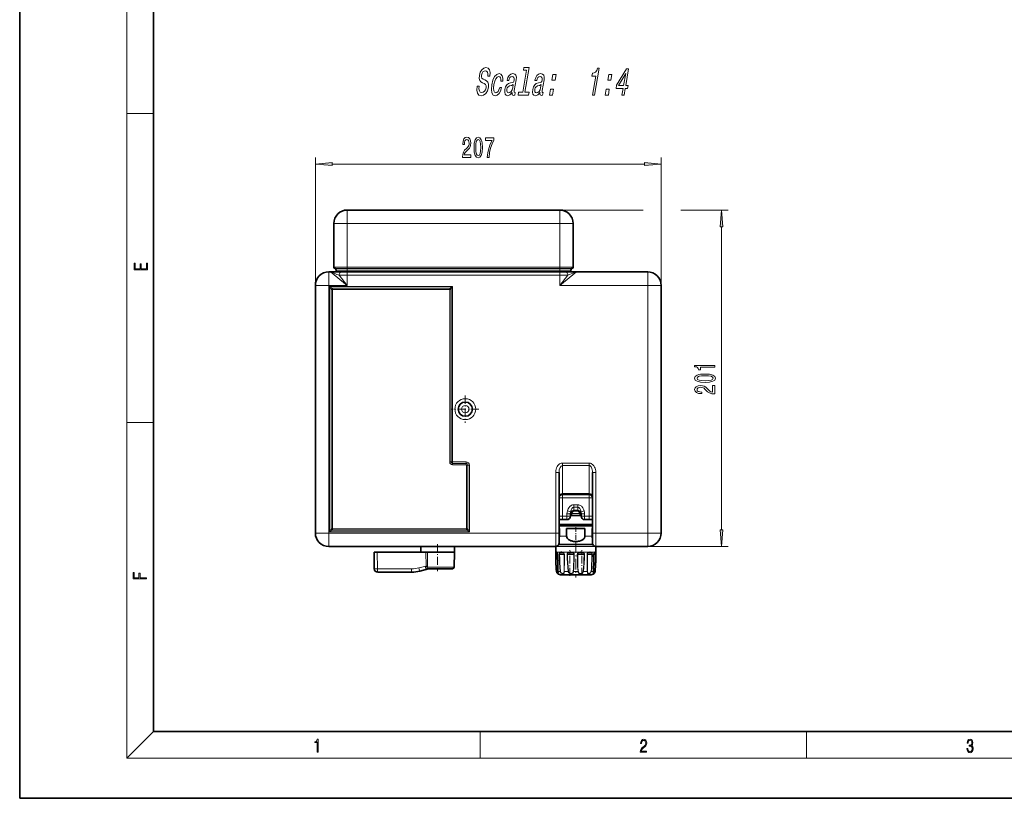
# Model space of a CAD drawing. Extents: x 0 to 420, y 0 to 297.
# Drawn here: x 0 to 147, y 0 to 116 of the extents above; entities that cross this region are included whole.
import ezdxf

# ---------------------------------------------------------------- set-up
doc = ezdxf.new("R2010")
doc.units = 0
doc.linetypes.add('DASHDOT', pattern=[18.5, 12, -3, 0.5, -3])

msp = doc.modelspace()

# ---------------------------------------------------------------- linework, layer by layer
at = {"color": 7, "lineweight": 35}
for p, q in [((0, 297), (0, 0)), ((20, 287), (20, 10)), ((80.647171, 87.886726), (48.897167, 87.886726)), ((46.897167, 79.37085), (46.897167, 85.886726)), ((82.647171, 79.37085), (82.647171, 85.886726)), ((46.397163, 78.636726), (46.147167, 78.636726)), ((46.397163, 78.636726), (47.997166, 78.636726)), ((47.272167, 78.636726), (47.272167, 78.886726)), ((48.897167, 78.636726), (47.272167, 78.636726)), ((47.997166, 78.636726), (48.897167, 78.636726)), ((48.897167, 78.636726), (80.647171, 78.636726)), ((80.647171, 78.636726), (48.897167, 78.636726)), ((80.647171, 78.636726), (81.547165, 78.636726)), ((81.547165, 78.636726), (83.147171, 78.636726)), ((82.272171, 78.636726), (82.272171, 78.886726)), ((93.772171, 78.636726), (83.147171, 78.636726)), ((44.147167, 76.636726), (44.147167, 39.636726)), ((95.772171, 39.636726), (95.772171, 76.636726)), ((80.534668, 48.661854), (80.534668, 39.636726)), ((85.534668, 48.661854), (85.534668, 39.636726)), ((81.034668, 45.386726), (85.034668, 45.386726)), ((80.534668, 41.636726), (81.034668, 41.636726)), ((81.722168, 41.636726), (81.034668, 41.636726)), ((82.222168, 42.136726), (82.222168, 42.497314)), ((83.847168, 42.261726), (82.222168, 42.261726)), ((83.847168, 42.136726), (83.847168, 42.497314)), ((85.034668, 41.636726), (84.347168, 41.636726)), ((85.034668, 41.636726), (85.534668, 41.636726)), ((80.534668, 40.299225), (80.579979, 40.299225)), ((80.579979, 40.299225), (80.579979, 39.175491)), ((81.665359, 40.299225), (81.665359, 39.175491)), ((81.665359, 40.299225), (84.403976, 40.299225)), ((84.403976, 40.299225), (84.403976, 39.175491)), ((85.489357, 40.299225), (85.489357, 39.175491)), ((85.489357, 40.299225), (85.534668, 40.299225)), ((80.534668, 38.136726), (80.534668, 39.636726)), ((85.534668, 38.136726), (85.534668, 39.636726)), ((80.034668, 37.636726), (46.147167, 37.636726)), ((52.909668, 36.799225), (52.953457, 34.290501)), ((52.909668, 36.799225), (53.392143, 36.799225)), ((60.658974, 36.799225), (53.392143, 36.799225)), ((59.916977, 37.636734), (59.909668, 36.799225)), ((60.658974, 36.799225), (60.875916, 36.799225)), ((63.608231, 36.799225), (60.875916, 36.799225)), ((64.909668, 36.799225), (63.608231, 36.799225)), ((64.870316, 34.544861), (64.909668, 36.799225)), ((64.902359, 37.636734), (64.909668, 36.799225)), ((80.034668, 37.636734), (80.034668, 36.799225)), ((85.582062, 37.924225), (80.487267, 37.924225)), ((86.034668, 37.636734), (86.034668, 36.799225)), ((93.772171, 37.636726), (86.034668, 37.636726)), ((80.200447, 36.752705), (80.204353, 36.748608)), ((85.864975, 36.748604), (85.868896, 36.752716)), ((61.02087, 34.265629), (59.745922, 33.947746)), ((63.469528, 34.299225), (60.965584, 34.299225)), ((64.620354, 34.299225), (63.469528, 34.299225)), ((58.536312, 33.799225), (53.453381, 33.799225)), ((80.883377, 33.39196), (84.9226, 33.39196)), ((81.146736, 33.39196), (85.185959, 33.39196)), ((20, 10), (410, 10)), ((0, 0), (420, 0))]:
    msp.add_line(p, q, dxfattribs=at)
at = {"color": 7, "lineweight": 13}
for p, q in [((16, 291), (16, 6)), ((16, 102.333336), (20, 102.333336)), ((48.897167, 87.886726), (48.897167, 85.886726)), ((80.647171, 87.886726), (80.647171, 85.886726)), ((48.897167, 85.886726), (46.897167, 85.886726)), ((80.647171, 85.886726), (48.897167, 85.886726)), ((48.897167, 79.37085), (48.897167, 85.886726)), ((82.647171, 85.886726), (80.647171, 85.886726)), ((80.647171, 79.37085), (80.647171, 85.886726)), ((46.147167, 78.636726), (46.147167, 76.636726)), ((48.897167, 76.636726), (46.397163, 78.636726)), ((48.897167, 79.37085), (46.897167, 79.37085)), ((48.897167, 79.128784), (47.084667, 79.128784)), ((48.897167, 78.886726), (47.272167, 78.886726)), ((47.697166, 78.136726), (48.897167, 78.136726)), ((48.897167, 76.636726), (47.697166, 78.136726)), ((80.647171, 79.37085), (48.897167, 79.37085)), ((48.897167, 79.37085), (48.897167, 79.128784)), ((80.647171, 79.128784), (48.897167, 79.128784)), ((48.897167, 78.886726), (48.897167, 79.128784)), ((48.897167, 78.636726), (48.897167, 78.886726)), ((80.647171, 78.886726), (48.897167, 78.886726)), ((48.897167, 78.636726), (48.897167, 78.136726)), ((48.897167, 76.636726), (48.897167, 78.136726)), ((48.897167, 78.136726), (80.647171, 78.136726)), ((82.647171, 79.37085), (80.647171, 79.37085)), ((80.647171, 79.37085), (80.647171, 79.128784)), ((82.459671, 79.128784), (80.647171, 79.128784)), ((80.647171, 78.886726), (80.647171, 79.128784)), ((80.647171, 78.636726), (80.647171, 78.886726)), ((82.272171, 78.886726), (80.647171, 78.886726)), ((80.647171, 76.636726), (83.147171, 78.636726)), ((80.647171, 78.636726), (80.647171, 78.136726)), ((80.647171, 76.636726), (81.847168, 78.136726)), ((80.647171, 78.136726), (81.847168, 78.136726)), ((80.647171, 76.636726), (80.647171, 78.136726)), ((93.772171, 78.636726), (93.772171, 76.636726)), ((44.147167, 76.636726), (46.147167, 76.636726)), ((48.897167, 76.636726), (46.147167, 76.636726)), ((46.147167, 76.636726), (46.147167, 39.636726)), ((93.772171, 76.636726), (80.647171, 76.636726)), ((93.772171, 39.636726), (93.772171, 76.636726)), ((95.772171, 76.636726), (93.772171, 76.636726)), ((44.147167, 75.347832), (44.147179, 75.344826)), ((46.272167, 39.828712), (46.272167, 76.44474)), ((46.272167, 76.44474), (64.647171, 76.44474)), ((46.272167, 76.44474), (46.705177, 76.228233)), ((46.272167, 76.44474), (46.488674, 76.011726)), ((46.488674, 76.011726), (46.705177, 76.011726)), ((46.488674, 76.011726), (46.488674, 40.261726)), ((46.705177, 76.228233), (64.214157, 76.228233)), ((46.705177, 76.011726), (46.705177, 76.228233)), ((46.705177, 76.011726), (46.705177, 40.261726)), ((46.705177, 76.011726), (64.214157, 76.011726)), ((64.214157, 76.228233), (64.647171, 76.44474)), ((64.214157, 76.011726), (64.214157, 76.228233)), ((64.430664, 76.011726), (64.214157, 76.011726)), ((64.214157, 50.261726), (64.214157, 76.011726)), ((64.430664, 76.011726), (64.647171, 76.44474)), ((64.430664, 50.261726), (64.430664, 76.011726)), ((64.647171, 76.44474), (64.647171, 50.261726)), ((16, 56.166668), (20, 56.166668)), ((64.430664, 50.261726), (64.214157, 50.261726)), ((64.430664, 50.261726), (64.647171, 50.261726)), ((64.647171, 50.261726), (66.647171, 50.261726)), ((64.647171, 50.045219), (64.647171, 50.261726)), ((64.647171, 50.045219), (64.647171, 49.828712)), ((66.647171, 50.045219), (64.647171, 50.045219)), ((66.647171, 50.045219), (66.647171, 50.261726)), ((66.647171, 50.045219), (66.647171, 49.828712)), ((81.034668, 50.076065), (85.034668, 50.076065)), ((81.034668, 50.076065), (81.034668, 49.722511)), ((85.034668, 50.076065), (85.034668, 49.722511)), ((66.647171, 49.828712), (64.647171, 49.828712)), ((66.930664, 49.761726), (66.714157, 49.761726)), ((66.714157, 40.261726), (66.714157, 49.761726)), ((66.930664, 40.261726), (66.930664, 49.761726)), ((66.930664, 49.761726), (67.147171, 49.761726)), ((67.147171, 49.761726), (67.147171, 39.828712)), ((80.034668, 48.661854), (80.034668, 39.636726)), ((80.034668, 48.661854), (80.534668, 48.661854)), ((81.034668, 49.722511), (85.034668, 49.722511)), ((81.034668, 45.533173), (81.034668, 49.722511)), ((85.034668, 45.533173), (85.034668, 49.722511)), ((86.034668, 48.661854), (85.534668, 48.661854)), ((86.034668, 48.661854), (86.034668, 39.636726)), ((81.034668, 44.886726), (80.534668, 44.886726)), ((81.034668, 45.533173), (85.034668, 45.533173)), ((81.034668, 45.386726), (81.034668, 45.533173)), ((81.034668, 45.386726), (81.034668, 44.886726)), ((81.034668, 44.886726), (85.034668, 44.886726)), ((81.034668, 42.136726), (81.034668, 44.886726)), ((85.034668, 45.386726), (85.034668, 45.533173)), ((85.034668, 45.386726), (85.034668, 44.886726)), ((85.534668, 44.886726), (85.034668, 44.886726)), ((85.034668, 42.136726), (85.034668, 44.886726)), ((81.786751, 42.929619), (82.254456, 42.804619)), ((82.722168, 43.49028), (82.722168, 43.843834)), ((82.722168, 43.843834), (83.347168, 43.843834)), ((82.722168, 43.49028), (82.722168, 43.033173)), ((82.722168, 43.49028), (83.347168, 43.49028)), ((82.722168, 43.033173), (82.722168, 42.888412)), ((82.722168, 43.033173), (83.347168, 43.033173)), ((83.347168, 42.888412), (82.722168, 42.888412)), ((83.347168, 43.49028), (83.347168, 43.843834)), ((83.347168, 43.49028), (83.347168, 43.033173)), ((83.347168, 43.033173), (83.347168, 42.888412)), ((84.282585, 42.929619), (83.814873, 42.804619)), ((80.534668, 42.136726), (81.034668, 42.136726)), ((81.034668, 41.636726), (81.034668, 42.136726)), ((81.722168, 42.136726), (81.034668, 42.136726)), ((82.222168, 42.497314), (81.722168, 42.497314)), ((81.722168, 42.136726), (81.722168, 42.497314)), ((82.222168, 42.136726), (81.722168, 42.136726)), ((81.722168, 41.636726), (81.722168, 42.136726)), ((83.577881, 42.575912), (82.491455, 42.575912)), ((83.847168, 42.497314), (84.347168, 42.497314)), ((83.847168, 42.136726), (84.347168, 42.136726)), ((84.347168, 42.136726), (84.347168, 42.497314)), ((84.347168, 41.636726), (84.347168, 42.136726)), ((85.034668, 42.136726), (84.347168, 42.136726)), ((85.034668, 42.136726), (85.534668, 42.136726)), ((85.034668, 41.636726), (85.034668, 42.136726)), ((44.147167, 40.923988), (44.147179, 40.926991)), ((46.488674, 40.261726), (46.272167, 39.828712)), ((46.705177, 40.045219), (46.272167, 39.828712)), ((67.147171, 39.828712), (46.272167, 39.828712)), ((46.488674, 40.261726), (46.705177, 40.261726)), ((46.705177, 40.261726), (46.705177, 40.045219)), ((66.714157, 40.261726), (46.705177, 40.261726)), ((66.714157, 40.045219), (46.705177, 40.045219)), ((66.930664, 40.261726), (66.714157, 40.261726)), ((66.714157, 40.261726), (66.714157, 40.045219)), ((67.147171, 39.828712), (66.714157, 40.045219)), ((67.147171, 39.828712), (66.930664, 40.261726)), ((80.534668, 40.976006), (85.534668, 40.976006)), ((80.534668, 40.887615), (85.534668, 40.887615)), ((80.534668, 40.760838), (85.534668, 40.760838)), ((80.534668, 40.672447), (85.534668, 40.672447)), ((44.147167, 39.636726), (46.147167, 39.636726)), ((80.034668, 39.636726), (46.147167, 39.636726)), ((46.147167, 37.636726), (46.147167, 39.636726)), ((80.034668, 39.636726), (80.534668, 39.636726)), ((80.034668, 37.636726), (80.034668, 39.636726)), ((80.579979, 39.175491), (81.665359, 39.175491)), ((84.403976, 39.175491), (85.489357, 39.175491)), ((86.034668, 39.636726), (85.534668, 39.636726)), ((93.772171, 39.636726), (86.034668, 39.636726)), ((86.034668, 37.636726), (86.034668, 39.636726)), ((95.772171, 39.636726), (93.772171, 39.636726)), ((93.772171, 37.636726), (93.772171, 39.636726)), ((53.392143, 36.799225), (53.435936, 34.290501)), ((60.672203, 34.689629), (60.658974, 36.799225)), ((60.890381, 34.689629), (60.875916, 36.799225)), ((75.950569, 37.636734), (75.947586, 37.636726)), ((80.034668, 36.799225), (80.095627, 36.799225)), ((80.188545, 36.799225), (80.274368, 36.67524)), ((80.188545, 36.799225), (80.79023, 36.799225)), ((80.491684, 37.933876), (85.577644, 37.933876)), ((81.044083, 36.799225), (82.086227, 36.799225)), ((82.432999, 36.799225), (83.636345, 36.799225)), ((83.983109, 36.799225), (85.025269, 36.799225)), ((85.279121, 36.799225), (85.667419, 36.799225)), ((85.667419, 36.799225), (85.880798, 36.799225)), ((85.973717, 36.799225), (86.034668, 36.799225)), ((90.12175, 37.636726), (90.118767, 37.636734)), ((80.045212, 36.444977), (80.077614, 36.445671)), ((80.196625, 36.445671), (80.077614, 36.445671)), ((80.143639, 36.622452), (80.096664, 36.622452)), ((80.143639, 36.622452), (80.286674, 36.622452)), ((80.196625, 36.445671), (80.322914, 36.445671)), ((80.330276, 36.444977), (80.322922, 36.44529)), ((80.561172, 36.444977), (80.617294, 36.445671)), ((80.77095, 36.445671), (80.617294, 36.445671)), ((80.750336, 36.622452), (80.687279, 36.622452)), ((80.750336, 36.622452), (81.224457, 36.622452)), ((80.77095, 36.445671), (81.307587, 36.445671)), ((81.339973, 36.444977), (81.307587, 36.445671)), ((81.739899, 36.444977), (81.804695, 36.445671)), ((81.951836, 36.445671), (81.804695, 36.445671)), ((81.969116, 36.622452), (81.906876, 36.622452)), ((81.951836, 36.445671), (82.747658, 36.445671)), ((81.969116, 36.622452), (82.640671, 36.622452)), ((82.803772, 36.444977), (82.747658, 36.445671)), ((83.321678, 36.445671), (83.265564, 36.444977)), ((83.422867, 36.445671), (83.321678, 36.445671)), ((83.422867, 36.445671), (84.264633, 36.445671)), ((83.473404, 36.622452), (83.428665, 36.622452)), ((83.473404, 36.622452), (84.16246, 36.622452)), ((84.264633, 36.445671), (84.329437, 36.444977)), ((84.729355, 36.444977), (84.761749, 36.445671)), ((84.789879, 36.445671), (84.761749, 36.445671)), ((84.789879, 36.445671), (85.452042, 36.445671)), ((84.860138, 36.622452), (84.844879, 36.622452)), ((84.860138, 36.622452), (85.382057, 36.622452)), ((85.508163, 36.444977), (85.452042, 36.445671)), ((85.739059, 36.444977), (85.746414, 36.44529)), ((85.746445, 36.445671), (85.991714, 36.445671)), ((85.782623, 36.622452), (85.972672, 36.622452)), ((86.024124, 36.444977), (85.991714, 36.445671)), ((58.518864, 34.290501), (53.435936, 34.290501)), ((60.672203, 34.689629), (59.607513, 34.424171)), ((63.589367, 34.544861), (60.878902, 34.544861)), ((61.06218, 34.283398), (60.885708, 34.265564)), ((64.870316, 34.544861), (63.589367, 34.544861)), ((80.165756, 33.877865), (80.146393, 33.877865)), ((80.717072, 33.877865), (80.383163, 33.877865)), ((80.717072, 33.877865), (80.757324, 33.883591)), ((81.889389, 33.877865), (81.311035, 33.877865)), ((81.889389, 33.877865), (81.93811, 33.883591)), ((83.368576, 33.877865), (82.70076, 33.877865)), ((84.131226, 33.883591), (84.179947, 33.877865)), ((84.758293, 33.877865), (84.179947, 33.877865)), ((85.352264, 33.877865), (85.312012, 33.883591)), ((85.352264, 33.877865), (85.569366, 33.877865)), ((85.686172, 33.877865), (85.569366, 33.877865)), ((85.922943, 33.877865), (85.90358, 33.877865)), ((80.596161, 33.418434), (85.17466, 33.418434)), ((85.17466, 33.418434), (85.473175, 33.418434)), ((20, 10), (16, 6)), ((68.75, 6), (68.75, 10)), ((117.5, 6), (117.5, 10)), ((414, 6), (16, 6))]:
    msp.add_line(p, q, dxfattribs=at)
at = {"color": 150, "lineweight": 13}
for p, q in [((44.147167, 76.636726), (44.147167, 95.756828)), ((95.772171, 76.636726), (95.772171, 95.756828)), ((46.637653, 94.756828), (93.281677, 94.756828)), ((80.647171, 87.886726), (93.110054, 87.886726)), ((98.719971, 87.886726), (105.797379, 87.886726)), ((104.797379, 40.127213), (104.797379, 85.39624)), ((80.034668, 37.636726), (105.797379, 37.636726))]:
    msp.add_line(p, q, dxfattribs=at)
at = {"color": 7, "linetype": 'DASHDOT', "lineweight": 13, "ltscale": 0.195476}
for p, q in [((48.897167, 78.719261), (48.897167, 86.538315)), ((80.647171, 78.719261), (80.647171, 86.538315))]:
    msp.add_line(p, q, dxfattribs=at)
at = {"color": 7, "linetype": 'DASHDOT', "lineweight": 13, "ltscale": 0.0075}
for p, q in [((48.897167, 78.611725), (48.897167, 78.911728)), ((80.647171, 78.611725), (80.647171, 78.911728))]:
    msp.add_line(p, q, dxfattribs=at)
at = {"color": 7, "linetype": 'DASHDOT', "lineweight": 13, "ltscale": 0.045004}
for p, q in [((48.897167, 78.286743), (48.897167, 76.486588)), ((80.647171, 78.286743), (80.647171, 76.486588))]:
    msp.add_line(p, q, dxfattribs=at)
at = {"color": 7, "linetype": 'DASHDOT', "lineweight": 13, "ltscale": 0.101562}
for p, q in [((66.534668, 60.167976), (66.534668, 56.105476)), ((68.565918, 58.136726), (64.503418, 58.136726))]:
    msp.add_line(p, q, dxfattribs=at)
at = {"color": 7, "linetype": 'DASHDOT', "lineweight": 13, "ltscale": 0.058501}
msp.add_line((83.034668, 40.494228), (83.034668, 38.154194), dxfattribs=at)
at = {"color": 7, "linetype": 'DASHDOT', "lineweight": 13, "ltscale": 0.13137}
msp.add_line((83.034668, 38.23534), (83.034668, 32.980537), dxfattribs=at)
at = {"color": 7, "linetype": 'DASHDOT', "lineweight": 13, "ltscale": 0.10031}
msp.add_line((62.409668, 37.9711), (62.409668, 33.958702), dxfattribs=at)
at = {"color": 7, "linetype": 'DASHDOT', "lineweight": 13, "ltscale": 0.095895}
msp.add_line((82.128799, 33.261551), (82.128799, 37.097343), dxfattribs=at)
at = {"color": 7, "linetype": 'DASHDOT', "lineweight": 13, "ltscale": 0.095482}
msp.add_line((83.940536, 33.276695), (83.940536, 37.095966), dxfattribs=at)
at = {"color": 7, "lineweight": 13}
for points in [[(68.602188, 106.384293), (68.287491, 106.384293), (68.250565, 105.773338), (68.345413, 105.323776), (68.564651, 105.052879), (68.907295, 104.954895), (69.279503, 105.047119), (69.589821, 105.30072), (69.828339, 105.69841), (69.981659, 106.222908), (70.011856, 106.695534), (69.919655, 107.001007), (69.719528, 107.202736), (69.430855, 107.352592), (69.18013, 107.462105), (69.02578, 107.588905), (68.95752, 107.773338), (68.97644, 108.061523), (69.052597, 108.320892), (69.176544, 108.516853), (69.337891, 108.649422), (69.536102, 108.695534), (69.719749, 108.637894), (69.844887, 108.482277), (69.900139, 108.222908), (69.887505, 107.871323), (70.202202, 107.871323), (70.204201, 107.882851), (70.24295, 108.424637), (70.150475, 108.828094), (69.938606, 109.081696), (69.607796, 109.168152), (69.28154, 109.081696), (68.997429, 108.839622), (68.776756, 108.464981), (68.637352, 107.980835), (68.607246, 107.548553), (68.687614, 107.254608), (68.861076, 107.058647), (69.118629, 106.908791), (69.375725, 106.776222), (69.564659, 106.649422), (69.660583, 106.464981), (69.653496, 106.165276), (69.558952, 105.859795), (69.411713, 105.62925), (69.224159, 105.485153), (69.005196, 105.439049), (68.781052, 105.502449), (68.633247, 105.686882), (68.571175, 105.986595)], [(75.698814, 108.776222), (75.128326, 105.490921), (74.502388, 105.490921), (74.428329, 105.064407), (75.981064, 105.064407), (76.05513, 105.490921), (75.432648, 105.490921), (76.077202, 109.202736), (75.295647, 109.202736), (75.221581, 108.776222)], [(85.511902, 105.064407), (85.826599, 105.064407), (86.526192, 109.093224), (86.291031, 109.093224), (86.16774, 108.741638), (86.002205, 108.505333), (85.787987, 108.367004), (85.517151, 108.320892), (85.446091, 107.911667), (86.006317, 107.911667)], [(89.92804, 105.064407), (90.239273, 105.064407), (90.411423, 106.055763), (90.753784, 106.055763), (90.833855, 106.516853), (90.491493, 106.516853), (90.918854, 108.977951), (90.604156, 108.977951), (89.133507, 106.562965), (89.045433, 106.055763), (90.100189, 106.055763)], [(71.8274, 107.133575), (72.128265, 107.133575), (72.146088, 107.594666), (72.06044, 107.957779), (71.867775, 108.182564), (71.581917, 108.26902), (71.229912, 108.153748), (70.921417, 107.830978), (70.671265, 107.30648), (70.493828, 106.60331), (70.424599, 105.905907), (70.490135, 105.387177), (70.679626, 105.064407), (70.996056, 104.954895), (71.308472, 105.041351), (71.582207, 105.283424), (71.807343, 105.663834), (71.964584, 106.171036), (71.674095, 106.171036), (71.56617, 105.848267), (71.427307, 105.606194), (71.262955, 105.456337), (71.085495, 105.410225), (70.887558, 105.485153), (70.775429, 105.715706), (70.747116, 106.090347), (70.808067, 106.620605), (70.929268, 107.139336), (71.091156, 107.513977), (71.286804, 107.744522), (71.504852, 107.825211), (71.675674, 107.773338), (71.787521, 107.640778), (71.839409, 107.421753)], [(73.540459, 105.467865), (73.53746, 105.450577), (73.520721, 105.254608), (73.548576, 105.11628), (73.747429, 105.006767), (73.924881, 105.052879), (73.992943, 105.444809), (73.91732, 105.427521), (73.833496, 105.502449), (73.856239, 105.732994), (74.134476, 107.335304), (74.16404, 107.744522), (74.093048, 108.032707), (73.912125, 108.20562), (73.625725, 108.26902), (73.323227, 108.199852), (73.074783, 108.003891), (72.886871, 107.69841), (72.771851, 107.294952), (72.765846, 107.260376), (73.039047, 107.260376), (73.105293, 107.502449), (73.211395, 107.675362), (73.353905, 107.779106), (73.537285, 107.81945), (73.701729, 107.790634), (73.807755, 107.704178), (73.854355, 107.554321), (73.842529, 107.346825), (73.786667, 107.104752), (73.710312, 106.983719), (73.561981, 106.926079), (73.294601, 106.879967), (72.979187, 106.776222), (72.736206, 106.591782), (72.561668, 106.303604), (72.449562, 105.87709), (72.418091, 105.496681), (72.47625, 105.214264), (72.618134, 105.035591), (72.845741, 104.972191), (73.188377, 105.093224)], [(77.704147, 105.467865), (77.701149, 105.450577), (77.68441, 105.254608), (77.712265, 105.11628), (77.911118, 105.006767), (78.088577, 105.052879), (78.156631, 105.444809), (78.081009, 105.427521), (77.997185, 105.502449), (78.019928, 105.732994), (78.298172, 107.335304), (78.327728, 107.744522), (78.256737, 108.032707), (78.075806, 108.20562), (77.789413, 108.26902), (77.486908, 108.199852), (77.238472, 108.003891), (77.05056, 107.69841), (76.935547, 107.294952), (76.929535, 107.260376), (77.202736, 107.260376), (77.268982, 107.502449), (77.375084, 107.675362), (77.517593, 107.779106), (77.700974, 107.81945), (77.865417, 107.790634), (77.971443, 107.704178), (78.018044, 107.554321), (78.006226, 107.346825), (77.950356, 107.104752), (77.874001, 106.983719), (77.725662, 106.926079), (77.458298, 106.879967), (77.142868, 106.776222), (76.899895, 106.591782), (76.725357, 106.303604), (76.613251, 105.87709), (76.581779, 105.496681), (76.639938, 105.214264), (76.781822, 105.035591), (77.00943, 104.972191), (77.352066, 105.093224)], [(79.478333, 107.30072), (79.955566, 107.30072), (80.104691, 108.159508), (79.627457, 108.159508)], [(87.80571, 107.30072), (88.282944, 107.30072), (88.432068, 108.159508), (87.954834, 108.159508)], [(89.415985, 106.516853), (90.491516, 108.309364), (90.180252, 106.516853)], [(73.623978, 106.14798), (73.530441, 105.848267), (73.379738, 105.617722), (73.187721, 105.467865), (72.974686, 105.415993), (72.848274, 105.444809), (72.77092, 105.537033), (72.74015, 105.69841), (72.761894, 105.923195), (72.810753, 106.124924), (72.891106, 106.26902), (73.140457, 106.430405), (73.432587, 106.499565), (73.709053, 106.637894)], [(77.787666, 106.14798), (77.694122, 105.848267), (77.543427, 105.617722), (77.35141, 105.467865), (77.138367, 105.415993), (77.011963, 105.444809), (76.934601, 105.537033), (76.903839, 105.69841), (76.925583, 105.923195), (76.974442, 106.124924), (77.054794, 106.26902), (77.304146, 106.430405), (77.596268, 106.499565), (77.872742, 106.637894)], [(79.089996, 105.064407), (79.56723, 105.064407), (79.716362, 105.923195), (79.239128, 105.923195)], [(87.417374, 105.064407), (87.894608, 105.064407), (88.043739, 105.923195), (87.566505, 105.923195)], [(19.092787, 78.944901), (19.092787, 79.952545), (18.928669, 79.952545), (18.928671, 79.082588), (18.147028, 79.082588), (18.147028, 79.854492), (17.982912, 79.854492), (17.982912, 79.082588), (17.256905, 79.082588), (17.256905, 79.927513), (17.092787, 79.927513), (17.092787, 78.944901)], [(18.923407, 32.784916), (18.923407, 32.922607), (17.974867, 32.922607), (17.974867, 33.65905), (17.810751, 33.65905), (17.810751, 32.922607), (17.087524, 32.922607), (17.087524, 33.734154), (16.923407, 33.734154), (16.923407, 32.784916)], [(44.407661, 6.874945), (44.545349, 6.874945), (44.545349, 8.819312), (44.424351, 8.819312), (44.393055, 8.644069), (44.324211, 8.524458), (44.209469, 8.454917), (44.055088, 8.435446), (44.046741, 8.435446), (44.046741, 8.315835), (44.067604, 8.315835), (44.272053, 8.34087), (44.407661, 8.424318)], [(92.673645, 6.874945), (93.61454, 6.874945), (93.61454, 7.030716), (92.80925, 7.030716), (92.83429, 7.167017), (92.896873, 7.292191), (92.990753, 7.406238), (93.122185, 7.520286), (93.339157, 7.684402), (93.50605, 7.856864), (93.593674, 8.040452), (93.622879, 8.257421), (93.591591, 8.488297), (93.501877, 8.666322), (93.362106, 8.777587), (93.180603, 8.819312), (92.982407, 8.774806), (92.836372, 8.649632), (92.742493, 8.449353), (92.707024, 8.173971), (92.844719, 8.173971), (92.865578, 8.382594), (92.930252, 8.532803), (93.034561, 8.621816), (93.17643, 8.655195), (93.303688, 8.627378), (93.401741, 8.549493), (93.462242, 8.421537), (93.485191, 8.251857), (93.462242, 8.08774), (93.395485, 7.948658), (93.243187, 7.79845), (93.030396, 7.628769), (92.871841, 7.475779), (92.759178, 7.314444), (92.692421, 7.136419), (92.671562, 6.933359)], [(141.425735, 7.431273), (141.425735, 7.42571), (141.457031, 7.169799), (141.550919, 6.980647), (141.699036, 6.861036), (141.899307, 6.819312), (142.093338, 6.861036), (142.241455, 6.975084), (142.335342, 7.158672), (142.368713, 7.400675), (142.35202, 7.573137), (142.304047, 7.715), (142.226852, 7.820703), (142.120453, 7.890244), (142.27066, 8.059924), (142.322815, 8.315835), (142.29361, 8.521676), (142.21225, 8.68023), (142.080811, 8.783151), (141.909744, 8.819312), (141.730331, 8.777587), (141.594727, 8.666322), (141.507111, 8.482733), (141.471634, 8.24073), (141.600983, 8.24073), (141.623932, 8.421537), (141.684433, 8.557837), (141.77832, 8.641287), (141.907654, 8.671885), (142.0224, 8.644069), (142.112106, 8.571746), (142.170532, 8.457699), (142.191391, 8.315835), (142.168442, 8.151718), (142.10376, 8.037671), (141.995285, 7.965348), (141.849243, 7.943095), (141.797089, 7.945877), (141.797089, 7.804013), (141.85968, 7.806795), (142.020309, 7.78176), (142.135056, 7.706656), (142.203903, 7.581481), (142.226852, 7.406238), (142.203903, 7.219868), (142.139236, 7.080786), (142.032837, 6.994555), (141.890976, 6.966739), (141.755371, 6.997337), (141.653137, 7.089131), (141.58847, 7.233777), (141.567596, 7.431273)]]:
    msp.add_lwpolyline(points, close=True, dxfattribs=at)
at = {"color": 150, "lineweight": 13}
for points in [[(66.120491, 95.756828), (67.357666, 95.756828), (67.357666, 96.128586), (66.37986, 96.128586), (66.434326, 96.331757), (66.527695, 96.500343), (66.815598, 96.807266), (66.96862, 96.936943), (67.139801, 97.122818), (67.261703, 97.338959), (67.331734, 97.594009), (67.357666, 97.883629), (67.313576, 98.246742), (67.191673, 98.532043), (67.004929, 98.7136), (66.763718, 98.778442), (66.514732, 98.704956), (66.325394, 98.501785), (66.203491, 98.177582), (66.161995, 97.749619), (66.161995, 97.689102), (66.398018, 97.689102), (66.398018, 97.723686), (66.421356, 98.017639), (66.491386, 98.233772), (66.602913, 98.372101), (66.750755, 98.419647), (66.901184, 98.376427), (67.012711, 98.268356), (67.085335, 98.09977), (67.111267, 97.887955), (67.093117, 97.689102), (67.043839, 97.520515), (66.960838, 97.373543), (66.846718, 97.243858), (66.693695, 97.10553), (66.439514, 96.837524), (66.260551, 96.552216), (66.154213, 96.20639), (66.120491, 95.769798)], [(67.839661, 97.222244), (67.878563, 96.543571), (68.000465, 96.059418), (68.194992, 95.765472), (68.464729, 95.670372), (68.731873, 95.765472), (68.926399, 96.059418), (69.045708, 96.543571), (69.087204, 97.222244), (69.045708, 97.896599), (68.996429, 98.164612), (68.926399, 98.385071), (68.731873, 98.679016), (68.464729, 98.778442), (68.194992, 98.679016), (68.000465, 98.380753), (67.878563, 97.896599)], [(69.815598, 95.756828), (70.077553, 95.756828), (70.163147, 96.470085), (70.313576, 97.135788), (70.52626, 97.753952), (70.80378, 98.333199), (70.80378, 98.691986), (69.569199, 98.691986), (69.569199, 98.298615), (70.554787, 98.298615), (70.269485, 97.715042), (70.054214, 97.10553), (69.903778, 96.457115)], [(68.088646, 97.222244), (68.109398, 97.7453), (68.17424, 98.121384), (68.290955, 98.341843), (68.464729, 98.419647), (68.63591, 98.341843), (68.752625, 98.121384), (68.817467, 97.7453), (68.838219, 97.222244), (68.817467, 96.69487), (68.752625, 96.318787), (68.63591, 96.098328), (68.464729, 96.024841), (68.290955, 96.098328), (68.17424, 96.318787), (68.109398, 96.69487)], [(46.637653, 94.974716), (44.147167, 94.756828), (46.637653, 94.53894)], [(93.281677, 94.53894), (95.772171, 94.756828), (93.281677, 94.974716)], [(105.015266, 85.39624), (104.797379, 87.886726), (104.579491, 85.39624)], [(103.797379, 64.426422), (103.797379, 64.662445), (100.775764, 64.662445), (100.775764, 64.486076), (101.039452, 64.439392), (101.21669, 64.346024), (101.320435, 64.203369), (101.355011, 64.006248), (101.661926, 64.006248), (101.661926, 64.426422)], [(102.331955, 62.136654), (103.010635, 62.17556), (103.494781, 62.297462), (103.788734, 62.491985), (103.883835, 62.761726), (103.788734, 63.028873), (103.494781, 63.223396), (103.010635, 63.342705), (102.331955, 63.384205), (101.657608, 63.342705), (101.389603, 63.293427), (101.169136, 63.223396), (100.875183, 63.028873), (100.775764, 62.761726), (100.875183, 62.491985), (101.173462, 62.297462), (101.657608, 62.17556)], [(102.331955, 62.385647), (101.808907, 62.406395), (101.432831, 62.471237), (101.212364, 62.587952), (101.134552, 62.761726), (101.212364, 62.932907), (101.432831, 63.049622), (101.808907, 63.114464), (102.331955, 63.135216), (102.859337, 63.114464), (103.23542, 63.049622), (103.455879, 62.932907), (103.529366, 62.761726), (103.455879, 62.587952), (103.23542, 62.471237), (102.859337, 62.406395)], [(103.797379, 60.417488), (103.797379, 61.654667), (103.425621, 61.654667), (103.425621, 60.676857), (103.22245, 60.731323), (103.053864, 60.824696), (102.746948, 61.112591), (102.617264, 61.265617), (102.431381, 61.436798), (102.21524, 61.558701), (101.960205, 61.628731), (101.670578, 61.654667), (101.307465, 61.610573), (101.022163, 61.48867), (100.840607, 61.301929), (100.775764, 61.060719), (100.849251, 60.811726), (101.052422, 60.622391), (101.376633, 60.500488), (101.804581, 60.458988), (101.865097, 60.458988), (101.865097, 60.695011), (101.830521, 60.695011), (101.536575, 60.718353), (101.320435, 60.788383), (101.182106, 60.89991), (101.134552, 61.047749), (101.17778, 61.198181), (101.285851, 61.309708), (101.454437, 61.382332), (101.66626, 61.408268), (101.865097, 61.390114), (102.033691, 61.340832), (102.180664, 61.257835), (102.310349, 61.143715), (102.448677, 60.990688), (102.71669, 60.736511), (103.001991, 60.557549), (103.347809, 60.451206), (103.784409, 60.417488)], [(104.579491, 40.127213), (104.797379, 37.636726), (105.015266, 40.127213)]]:
    msp.add_lwpolyline(points, close=True, dxfattribs=at)
at = {"color": 7, "lineweight": 13}
for points in [[(46.397163, 78.636726), (46.471771, 78.629486), (46.565598, 78.607437), (46.795197, 78.527351), (46.978195, 78.452637), (47.375965, 78.279694), (47.697166, 78.136726)], [(81.847168, 78.136726), (82.366806, 78.366982), (82.613068, 78.472275), (82.87088, 78.572792), (82.982124, 78.608391), (83.113335, 78.63504), (83.147171, 78.636726)], [(80.034668, 48.661854), (80.040749, 48.817619), (80.059113, 48.97266), (80.101524, 49.170292), (80.166267, 49.363125), (80.255508, 49.548325), (80.354881, 49.699051), (80.477486, 49.836205), (80.548172, 49.89743), (80.625336, 49.952164), (80.734215, 50.010723), (80.852692, 50.052452), (80.942734, 50.070076), (81.034668, 50.076069)], [(85.034668, 50.076065), (85.128281, 50.069855), (85.21981, 50.051617), (85.308609, 50.021965), (85.392349, 49.982506), (85.530746, 49.889782), (85.649254, 49.777451), (85.748734, 49.651917), (85.845337, 49.489876), (85.920082, 49.319199), (85.975067, 49.142769), (86.019936, 48.903721), (86.034668, 48.66185)], [(81.722168, 42.497314), (81.722412, 42.522072), (81.743652, 42.737701), (81.786751, 42.929619)], [(81.786751, 42.929619), (81.836655, 43.0867), (81.902267, 43.239265), (82.004364, 43.414261), (82.134918, 43.574299), (82.211899, 43.64587), (82.297089, 43.709702), (82.415253, 43.775578), (82.545044, 43.821472), (82.632751, 43.838169), (82.722168, 43.843834)], [(82.222168, 42.497314), (82.226913, 42.597038), (82.254463, 42.804619)], [(83.347168, 43.843834), (83.511002, 43.824722), (83.611069, 43.793701), (83.720978, 43.74131), (83.820808, 43.67514), (83.896622, 43.611233), (83.965286, 43.541313), (84.082489, 43.388069), (84.175201, 43.22253), (84.23587, 43.078026), (84.282585, 42.929619)], [(83.418831, 42.862366), (83.469521, 42.819359), (83.513161, 42.757233), (83.550835, 42.673309), (83.577881, 42.575912)], [(83.814873, 42.804619), (83.842422, 42.596958), (83.847168, 42.497314)], [(84.282585, 42.929619), (84.329956, 42.711689), (84.347168, 42.497314)], [(82.469749, 42.486195), (82.449478, 42.420139), (82.407639, 42.365566), (82.369659, 42.337372), (82.281746, 42.299812)], [(83.599586, 42.486195), (83.619858, 42.420139), (83.661697, 42.365566), (83.699677, 42.337372), (83.78759, 42.299812)], [(80.188545, 36.799225), (80.152359, 36.827015), (80.136909, 36.830292), (80.113327, 36.821075), (80.095627, 36.799225)], [(80.200447, 36.752705), (80.168976, 36.77523), (80.156029, 36.777176), (80.144402, 36.773232), (80.137238, 36.767212), (80.124039, 36.746193)], [(81.044083, 36.799225), (80.954529, 36.827011), (80.872986, 36.827011), (80.79023, 36.799225)], [(81.047119, 36.746189), (80.965561, 36.773979), (80.893341, 36.773975), (80.821281, 36.746193)], [(81.044083, 36.799225), (81.126411, 36.75338), (81.231453, 36.67524)], [(82.432999, 36.799225), (82.314064, 36.827011), (82.202667, 36.827011), (82.086227, 36.799225)], [(82.420105, 36.746189), (82.313438, 36.773979), (82.214783, 36.773975), (82.111603, 36.746193)], [(82.432999, 36.799225), (82.539482, 36.753376), (82.671707, 36.67524)], [(83.636337, 36.799221), (83.755264, 36.827011), (83.866676, 36.827007), (83.983109, 36.799225)], [(83.649223, 36.746185), (83.75589, 36.773979), (83.854553, 36.773972), (83.957733, 36.746193)], [(84.209213, 36.67524), (84.08522, 36.75338), (83.983131, 36.799225)], [(85.248077, 36.746189), (85.17601, 36.773979), (85.10379, 36.773975), (85.022232, 36.746193)], [(85.279129, 36.799225), (85.196365, 36.827015), (85.114822, 36.827011), (85.025269, 36.799225)], [(85.279121, 36.799225), (85.34948, 36.753372), (85.432007, 36.67524)], [(85.945312, 36.746189), (85.932114, 36.767208), (85.924957, 36.773224), (85.91333, 36.777172), (85.900375, 36.77523), (85.868896, 36.752716)], [(85.973717, 36.799225), (85.956009, 36.821079), (85.932434, 36.830292), (85.916977, 36.827011), (85.880798, 36.799225)], [(85.973717, 36.799225), (85.993484, 36.75338), (86.012428, 36.67524)], [(80.045212, 36.444977), (80.049202, 36.609657), (80.056908, 36.67524)], [(80.165756, 33.877865), (80.116867, 34.51786), (80.081039, 35.159306), (80.057289, 35.801926), (80.045212, 36.444977)], [(80.077614, 36.445671), (80.085052, 36.5732), (80.096664, 36.622452)], [(80.186752, 33.883591), (80.142517, 34.522346), (80.110077, 35.162498), (80.088562, 35.803879), (80.077621, 36.445671)], [(80.274368, 36.67524), (80.311676, 36.585014), (80.330276, 36.444977)], [(80.330276, 36.444977), (80.353981, 34.902557), (80.383163, 33.877865)], [(80.561172, 36.444977), (80.57325, 36.55014), (80.611557, 36.641392), (80.637329, 36.67524)], [(80.717072, 33.877865), (80.651428, 34.517792), (80.605499, 35.159447), (80.575951, 35.801964), (80.561172, 36.444977)], [(80.617294, 36.445671), (80.628357, 36.526924), (80.663101, 36.596214), (80.687279, 36.622452)], [(80.757324, 33.883591), (80.698425, 34.522293), (80.657158, 35.162613), (80.630585, 35.803909), (80.617294, 36.445671)], [(81.047119, 36.746193), (81.124138, 36.700436), (81.224457, 36.622448)], [(81.307587, 36.445671), (81.302856, 35.079735), (81.294868, 34.394196), (81.28331, 33.883591)], [(81.339973, 36.444977), (81.334129, 35.075996), (81.3246, 34.389473), (81.311035, 33.877865)], [(81.739899, 36.444977), (81.751289, 36.525864), (81.785927, 36.59935), (81.819656, 36.640724), (81.860123, 36.67524)], [(81.889389, 33.877865), (81.82457, 34.517788), (81.780853, 35.15947), (81.753418, 35.801987), (81.739906, 36.444977)], [(81.804695, 36.445671), (81.814209, 36.507866), (81.843246, 36.564075), (81.906876, 36.622452)], [(81.93811, 33.883591), (81.880318, 34.522293), (81.841293, 35.162628), (81.81678, 35.803925), (81.804703, 36.445671)], [(82.420105, 36.746193), (82.517441, 36.700432), (82.640671, 36.622448)], [(82.640671, 36.622452), (82.699768, 36.572578), (82.73748, 36.507416), (82.747658, 36.445671)], [(82.747658, 36.445671), (82.731598, 35.419243), (82.715088, 34.907307), (82.690956, 34.394241), (82.656624, 33.883591)], [(82.671707, 36.67524), (82.735207, 36.620701), (82.780861, 36.551182), (82.798134, 36.499268), (82.803772, 36.444977)], [(82.803764, 36.444977), (82.792343, 35.673473), (82.766876, 34.90258), (82.739632, 34.389679), (82.70076, 33.877865)], [(83.397629, 36.67524), (83.334129, 36.620701), (83.288475, 36.551186), (83.271194, 36.499268), (83.265564, 36.444977)], [(83.265564, 36.444977), (83.280159, 35.544971), (83.314865, 34.645927), (83.368576, 33.877865)], [(83.428665, 36.622452), (83.369568, 36.572578), (83.331848, 36.507416), (83.321671, 36.445671)], [(83.321678, 36.445671), (83.334579, 35.547447), (83.365257, 34.650143), (83.412712, 33.883591)], [(84.16246, 36.622452), (84.049324, 36.700432), (83.957764, 36.746185)], [(84.131226, 33.883591), (84.183449, 34.448967), (84.22023, 35.011055), (84.246094, 35.597301), (84.264633, 36.445671)], [(84.264633, 36.445671), (84.255127, 36.507866), (84.226089, 36.564075), (84.16246, 36.622452)], [(84.179947, 33.877865), (84.244759, 34.517784), (84.288483, 35.159466), (84.315918, 35.802002), (84.329437, 36.444977)], [(84.329437, 36.444977), (84.318047, 36.525864), (84.283409, 36.59935), (84.24968, 36.640724), (84.209213, 36.67524)], [(84.758293, 33.877865), (84.746483, 34.305061), (84.734482, 35.159206), (84.729362, 36.444977)], [(84.786018, 33.883591), (84.775948, 34.309887), (84.765884, 35.162415), (84.761749, 36.445671)], [(85.248077, 36.746193), (85.309341, 36.700432), (85.382057, 36.622452)], [(85.452042, 36.445671), (85.434525, 35.675636), (85.397552, 34.906326), (85.36068, 34.394379), (85.312012, 33.883591)], [(85.508163, 36.444977), (85.488693, 35.673409), (85.447563, 34.902626), (85.406502, 34.389622), (85.352264, 33.877865)], [(85.382057, 36.622452), (85.426598, 36.5634), (85.449478, 36.487686), (85.452042, 36.445671)], [(85.432007, 36.67524), (85.475441, 36.608952), (85.501236, 36.526661), (85.508163, 36.444977)], [(85.686172, 33.877865), (85.721329, 35.159184), (85.739059, 36.444977)], [(85.739059, 36.444977), (85.749344, 36.54969), (85.777618, 36.641556), (85.79496, 36.67524)], [(85.991714, 36.445671), (85.977325, 35.675667), (85.947624, 34.906303), (85.882584, 33.883591)], [(86.024124, 36.444977), (86.00824, 35.673447), (85.975449, 34.902596), (85.90358, 33.877865)], [(85.94532, 36.746193), (85.959854, 36.700436), (85.972672, 36.622448)], [(85.972672, 36.622452), (85.984276, 36.573204), (85.991714, 36.445671)], [(86.012428, 36.67524), (86.020134, 36.609657), (86.024124, 36.444977)], [(60.644318, 34.601871), (60.615757, 34.515068), (60.61142, 34.428444), (60.632614, 34.355804), (60.678757, 34.301208), (60.746677, 34.270355), (60.828705, 34.262165), (60.885708, 34.265564)], [(60.878902, 34.544861), (60.857594, 34.468513), (60.854851, 34.394787), (60.864311, 34.351036), (60.884922, 34.319836), (60.905834, 34.307396), (60.965584, 34.299225)], [(80.178314, 33.804527), (80.217094, 33.706055), (80.27401, 33.625912), (80.332184, 33.574753), (80.383392, 33.548607), (80.405182, 33.545532), (80.413307, 33.547424), (80.422424, 33.555855), (80.425781, 33.567467), (80.42469, 33.595345), (80.40799, 33.680672), (80.388, 33.808266), (80.383163, 33.877865)], [(80.196625, 33.821259), (80.226639, 33.738693), (80.270744, 33.671425), (80.342621, 33.611671), (80.36869, 33.602047), (80.379349, 33.601028), (80.393356, 33.605362), (80.399399, 33.612701), (80.401978, 33.619637), (80.403931, 33.638454)], [(80.733589, 33.804527), (80.786499, 33.705566), (80.86644, 33.627335), (80.960114, 33.575607), (81.056961, 33.549252), (81.152817, 33.549137), (81.194122, 33.561127), (81.229141, 33.58215), (81.268631, 33.631786), (81.286224, 33.675598), (81.305458, 33.780846), (81.311035, 33.877865)], [(80.77095, 33.821259), (80.814674, 33.737289), (80.881409, 33.67086), (80.960892, 33.626839), (81.043907, 33.604477), (81.094116, 33.601036), (81.140747, 33.606041), (81.181915, 33.620277), (81.216026, 33.644554), (81.25267, 33.700325), (81.26796, 33.748459), (81.282341, 33.859932), (81.28331, 33.883591)], [(81.905441, 33.804527), (81.958153, 33.705406), (82.04071, 33.627632), (82.144943, 33.575684), (82.258835, 33.549686), (82.372147, 33.547058), (82.47963, 33.56789), (82.570702, 33.614151), (82.640244, 33.687569), (82.682037, 33.777344), (82.70076, 33.877865)], [(81.951836, 33.821259), (81.996964, 33.737148), (82.0681, 33.671165), (82.158951, 33.626961), (82.258865, 33.604797), (82.358894, 33.602245), (82.45472, 33.619228), (82.538269, 33.658539), (82.601044, 33.720226), (82.640625, 33.800705), (82.656624, 33.883591)], [(84.179947, 33.877865), (84.150223, 33.770088), (84.087059, 33.677216), (83.995529, 33.607227), (83.887131, 33.564316), (83.773804, 33.546406), (83.661102, 33.551132), (83.557243, 33.580368), (83.472687, 33.63575), (83.411789, 33.717087), (83.379868, 33.804527)], [(84.131226, 33.883591), (84.105881, 33.79216), (84.051758, 33.713356), (83.97261, 33.653873), (83.878159, 33.617393), (83.777679, 33.601921), (83.67733, 33.605659), (83.584503, 33.629898), (83.508156, 33.67625), (83.452614, 33.745056), (83.422867, 33.821259)], [(84.761803, 33.804527), (84.778687, 33.691391), (84.79512, 33.643288), (84.833527, 33.587944), (84.867615, 33.564613), (84.908447, 33.550705), (84.9645, 33.545425), (85.025505, 33.551403), (85.119873, 33.580036), (85.210083, 33.632717), (85.288193, 33.712826), (85.338539, 33.813026), (85.352264, 33.877865)], [(84.789879, 33.821259), (84.8078, 33.724724), (84.824219, 33.684258), (84.860687, 33.637867), (84.895897, 33.616318), (84.937668, 33.604309), (85.034241, 33.605881), (85.115738, 33.629837), (85.193024, 33.674709), (85.258415, 33.742481), (85.300331, 33.827309), (85.312012, 33.883591)], [(85.680946, 33.804527), (85.64975, 33.624672), (85.643478, 33.5681), (85.646423, 33.556808), (85.655258, 33.547768), (85.663704, 33.54557), (85.678253, 33.546646), (85.716682, 33.562042), (85.772499, 33.603024), (85.827713, 33.666401), (85.878662, 33.764725), (85.90358, 33.877865)], [(85.665405, 33.638451), (85.668709, 33.615425), (85.673111, 33.608013), (85.684776, 33.601578), (85.697891, 33.601566), (85.72422, 33.610432), (85.755478, 33.630028), (85.820541, 33.700592), (85.862259, 33.785301), (85.882584, 33.883591)]]:
    msp.add_lwpolyline(points, dxfattribs=at)
at = {"color": 7, "lineweight": 35}
for points in [[(84.403976, 39.175491), (84.398026, 39.09819), (84.380402, 39.022224), (84.351509, 38.948299), (84.312363, 38.877914), (84.262009, 38.80928), (84.203133, 38.745777), (84.123199, 38.676849), (84.034958, 38.615788), (83.932327, 38.558472), (83.823746, 38.509674), (83.5942, 38.435707), (83.454224, 38.405716), (83.311928, 38.384914), (83.02388, 38.369286), (82.866356, 38.374985), (82.709793, 38.390858), (82.563843, 38.415543), (82.420769, 38.450203), (82.290726, 38.492298), (82.16581, 38.544472), (82.050888, 38.605686), (81.94503, 38.677696), (81.840027, 38.772324), (81.755188, 38.880707), (81.694016, 39.006683), (81.666534, 39.14106), (81.665359, 39.175491)], [(80.278633, 36.637634), (80.216736, 36.733719), (80.204353, 36.748608)], [(80.278633, 36.637634), (80.309326, 36.558311), (80.322922, 36.44529)], [(80.322922, 36.44529), (80.348633, 34.840385), (80.376854, 33.881226)], [(85.692482, 33.881226), (85.736847, 35.588806), (85.746414, 36.44529)], [(85.746414, 36.44529), (85.762146, 36.566566), (85.790703, 36.637634)], [(80.376854, 33.881226), (80.399025, 33.68079), (80.403923, 33.639259), (80.403931, 33.638454)], [(85.6884, 33.814518), (85.668762, 33.670532), (85.665405, 33.638451)]]:
    msp.add_lwpolyline(points, dxfattribs=at)
at = {"color": 7, "lineweight": 13}
for radius in [1.5625, 0.5625]:
    msp.add_circle((66.534668, 58.136726), radius, dxfattribs=at)
at = {"color": 7, "lineweight": 35}
msp.add_circle((66.534668, 58.136726), 1.0625, dxfattribs=at)
for centre, radius, start, end in [((48.897167, 85.886726), 2, 90.000003, 180.000005), ((80.647171, 85.886726), 2, 0, 90.000003), ((46.147167, 76.636726), 2, 90.000003, 180.000005), ((47.147167, 79.37085), 0.25, 179.999995, 255.522489), ((47.022167, 78.886726), 0.25, 0, 75.522488), ((82.522171, 78.886726), 0.25, 104.477511, 180.000005), ((82.397171, 79.37085), 0.25, 284.477512, 360), ((93.772171, 76.636726), 2, 0, 90.000003), ((81.034668, 44.886726), 0.5, 90.000003, 180.000005), ((85.034668, 44.886726), 0.5, 0, 90.000003), ((82.722168, 42.386726), 0.5, 106.657543, 180.000005), ((83.347168, 42.386726), 0.5, 0, 73.342469), ((81.722168, 42.136726), 0.5, 269.999997, 360), ((84.347168, 42.136726), 0.5, 180.000005, 269.999997), ((46.147167, 39.636726), 2, 180.000005, 269.999997), ((79.603104, 39.173237), 0.976835, 342.496182, 0.132045), ((86.466263, 39.173241), 0.97687, 179.868278, 197.503584), ((93.772171, 39.636726), 2, 269.999997, 360), ((80.034668, 38.136726), 0.5, 269.999997, 360), ((118.284668, 36.799225), 38.25, 180.000005, 184.380264), ((86.034668, 38.136726), 0.5, 180.000005, 269.999997), ((47.784668, 36.799225), 38.25, 355.619743, 0), ((87.208427, 35.814644), 1.639274, 147.754504, 149.864746), ((86.210693, 36.455315), 0.453509, 139.690537, 148.956959), ((53.453381, 34.299225), 0.5, 181.000003, 269.999997), ((58.536312, 38.799225), 5, 269.999997, 284), ((60.883976, 34.808743), 0.56011, 284.14676, 292.680638), ((60.883965, 34.808773), 0.560144, 284.147116, 292.680686), ((61.136684, 34.202415), 0.096783, 89.19238, 112.306991), ((61.136684, 34.202408), 0.096788, 89.192859, 112.305816), ((64.620354, 34.549225), 0.25, 269.999997, 359), ((80.644928, 33.916054), 0.5, 184.380264, 264.402453), ((85.424408, 33.916054), 0.5, 275.597542, 355.619743), ((84.551041, 33.917675), 1.142028, 354.817558, 358.171079), ((83.034668, 58.299225), 25, 264.402453, 265.063506), ((83.034668, 58.299225), 25, 274.936496, 275.597549)]:
    msp.add_arc(centre, radius, start, end, dxfattribs=at)
at = {"color": 7, "lineweight": 13}
for centre, radius, start, end in [((64.647171, 50.261726), 0.433013, 180.000009, 269.999997), ((64.647171, 50.261726), 0.216506, 179.999995, 269.999997), ((66.647171, 49.761726), 0.5, 360, 90.000003), ((66.647171, 49.761726), 0.283494, 360, 90.000003), ((66.647171, 49.761726), 0.066987, 0.0003, 90.000003), ((82.609261, 42.756554), 0.113447, 68.70574, 105.5678), ((82.734924, 42.343204), 0.545357, 91.340775, 106.631233), ((82.750992, 42.698082), 0.192542, 98.612584, 121.453345), ((83.334404, 42.343204), 0.545357, 73.368765, 88.659223), ((83.318344, 42.698082), 0.192542, 58.546599, 81.387441), ((83.460068, 42.756554), 0.113446, 74.432185, 111.294272), ((82.231956, 42.152954), 0.155037, 71.272758, 93.697949), ((82.084976, 42.965263), 0.693938, 281.402049, 286.472454), ((82.186279, 42.524899), 0.286107, 352.225404, 358.127356), ((82.593292, 42.510025), 0.121234, 147.098069, 177.388168), ((83.476044, 42.510025), 0.121234, 2.611605, 32.901947), ((83.883049, 42.524899), 0.286095, 181.872614, 187.775223), ((83.984306, 42.965065), 0.693736, 253.525103, 258.598725), ((83.837357, 42.152954), 0.155043, 86.294987, 108.727432), ((80.345619, 36.664185), 0.284271, 151.624462, 166.751829), ((80.17083, 36.805542), 0.075524, 184.800689, 231.741137), ((80.252106, 36.791145), 0.064002, 172.751931, 221.695213), ((81.007736, 36.388443), 0.464922, 117.903163, 132.850991), ((80.89109, 36.822556), 0.10351, 193.025589, 227.564203), ((82.362556, 36.047176), 0.801299, 110.176935, 121.65142), ((82.287292, 36.862091), 0.210578, 197.362541, 213.410439), ((82.68174, 36.709621), 0.264289, 160.189328, 172.042753), ((83.940727, 35.945732), 0.906241, 109.627931, 120.161182), ((83.387604, 36.709629), 0.264286, 7.955778, 19.809265), ((83.782043, 36.862091), 0.210578, 326.589576, 342.637471), ((85.321014, 36.171249), 0.694246, 115.219786, 126.50763), ((85.178268, 36.822563), 0.103512, 312.432712, 346.971795), ((86.270508, 36.455017), 0.520066, 138.548707, 148.170299), ((85.81723, 36.791145), 0.064005, 318.298034, 7.246668), ((85.898521, 36.805542), 0.075523, 308.256058, 355.198172), ((80.735687, 36.555023), 0.689331, 165.349891, 169.956731), ((80.94091, 36.527046), 0.849614, 169.870616, 173.552716), ((80.41291, 36.628979), 0.311877, 157.916337, 171.244836), ((80.321548, 36.661354), 0.049098, 163.596896, 208.925587), ((80.735809, 36.718708), 0.107758, 203.817561, 243.245293), ((81.21283, 36.154072), 0.776397, 132.184255, 137.836195), ((81.298073, 36.130058), 0.784537, 135.854047, 141.125901), ((81.040512, 36.388542), 0.419609, 121.51095, 136.686237), ((81.081299, 36.447426), 0.22619, 359.555837, 50.719458), ((81.043503, 36.446026), 0.296434, 359.797675, 50.648254), ((82.592239, 35.656918), 1.254174, 121.228044, 125.714235), ((82.028275, 36.776012), 0.195924, 210.933867, 231.672166), ((82.666924, 35.647087), 1.23652, 123.644292, 127.927394), ((82.388229, 36.077827), 0.723445, 112.486467, 124.169561), ((83.015015, 36.435844), 0.418407, 145.110948, 153.50424), ((83.054321, 36.435844), 0.418407, 26.495762, 34.889047), ((84.230278, 35.424549), 1.502497, 119.722302, 123.653868), ((84.301102, 35.38768), 1.511874, 121.520622, 125.243403), ((83.960236, 35.958244), 0.847207, 111.538731, 122.042858), ((84.041061, 36.776012), 0.195924, 308.32785, 329.066135), ((85.025833, 36.446026), 0.296434, 129.351748, 180.202333), ((84.988037, 36.447426), 0.22619, 129.280537, 180.444162), ((85.707314, 35.623268), 1.364741, 125.856453, 129.573183), ((85.77462, 35.537056), 1.429144, 127.129286, 130.583081), ((85.335762, 36.130478), 0.691055, 116.987589, 127.818125), ((85.333527, 36.718708), 0.107758, 296.754695, 336.182429), ((85.747787, 36.661354), 0.049098, 331.074453, 16.403092), ((87.264252, 35.801704), 1.709336, 147.132083, 149.267255), ((58.518864, 38.790501), 4.5, 269.999997, 284), ((60.342781, 34.746475), 0.334349, 334.379446, 350.208452), ((60.315044, 32.727539), 1.902921, 72.762586, 80.036198), ((60.783184, 17.121071), 17.568895, 89.650399, 90.361934), ((60.019073, 34.686165), 0.871334, 350.667516, 0.227585), ((60.982689, 34.410748), 0.15009, 284.740167, 301.971628), ((61.134525, 34.123646), 0.175501, 88.849662, 114.363984), ((61.05608, 34.398392), 0.11515, 273.036064, 292.399644), ((80.193184, 33.814514), 0.069196, 95.319422, 113.411077), ((80.607887, 33.915798), 0.443757, 184.903798, 194.521674), ((80.590179, 33.915501), 0.404683, 184.522222, 193.466888), ((80.383095, 33.885963), 0.007962, 217.202902, 270.486116), ((81.058929, 33.916351), 0.344021, 186.423392, 198.968455), ((81.055023, 33.916), 0.299455, 186.212489, 198.444211), ((81.319221, 33.99234), 0.114642, 251.728231, 265.912724), ((82.236473, 33.915424), 0.349115, 186.175989, 198.520804), ((82.231171, 33.915436), 0.294786, 186.200878, 198.631412), ((82.758026, 34.496117), 0.620883, 260.600093, 264.708138), ((83.31131, 34.496117), 0.620883, 275.291864, 279.399909), ((83.839294, 33.912724), 0.472, 184.235177, 193.251696), ((83.792435, 33.913364), 0.380881, 184.48288, 193.994547), ((84.750114, 33.99234), 0.114642, 274.087278, 288.271771), ((86.142021, 33.90696), 1.384025, 181.204594, 184.244397), ((85.712784, 33.909458), 0.927113, 181.598642, 185.459119), ((84.617973, 33.917141), 1.068919, 353.952547, 357.894232), ((85.686241, 33.885963), 0.007962, 269.513907, 322.7971), ((85.876144, 33.814514), 0.069196, 66.588928, 84.680583)]:
    msp.add_arc(centre, radius, start, end, dxfattribs=at)
for centre, major_axis, ratio, start_param, end_param in [((47.997166, 78.136726), (0, 0.5), 0.600002, 0, 1.5707934866), ((81.547165, 78.136726), (0, 0.5), 0.6, 4.7123889804, 6.2831853072), ((46.705177, 76.011726), (-0.176777, -0.176777), 0.774597, 4.0533309446, 5.3714470162), ((64.214157, 76.011726), (0.176777, -0.176777), 0.774596, 0.9117391831, 2.2298539854), ((44.647167, 60.930637), (0.5, 0), 0.993944, 3.1356193364, 3.1415926536), ((44.647167, 55.342815), (0.5, 0), 0.993944, 3.1415926536, 3.1475659706), ((81.034676, 48.661839), (0.000008, -1.060677), 0.471405, 3.1415926536, 4.7123719487), ((85.034668, 48.661858), (0.000004, -1.060654), 0.471405, 1.5707879234, 3.1415910194), ((81.034668, 45.179619), (0.5, 0), 0.707107, 1.5707963268, 3.1415926536), ((85.034668, 45.179619), (-0.5, 0), 0.707107, 3.1415926536, 4.7123889804), ((82.722168, 42.679619), (0.5, 0), 0.707107, 1.5707963268, 2.7802255076), ((82.722206, 42.429527), (0.000038, -1.060757), 0.471399, 3.1415871013, 4.3509438787), ((82.722168, 42.383339), (0.000004, -0.500011), 0.499995, 3.432313655, 4.3170206776), ((83.347153, 42.429596), (-0.000011, -1.060684), 0.471404, 1.9321833143, 3.1415946863), ((83.347168, 42.679619), (-0.5, 0), 0.707107, 3.5029605916, 4.7123889804), ((82.469749, 42.348431), (0.248943, -0.022957), 0.549437, 1.6214184639, 3.0763050422), ((82.472229, 42.39246), (0.249935, -0.005733), 0.492256, 1.5820905468, 3.1415926536), ((82.491455, 42.483009), (0.230717, -0.096283), 0.346525, 1.7144126597, 3.1415926536), ((83.577881, 42.483009), (0.230717, 0.096283), 0.346525, 0, 1.4271799899), ((83.597099, 42.39246), (0.249935, 0.005733), 0.492257, 0.0000013703, 1.5595028689), ((83.599586, 42.348431), (0.248943, 0.022957), 0.549437, 0.0652614361, 1.52017437), ((46.705177, 40.261726), (0.176777, -0.176777), 0.774596, 4.0533318367, 5.371446639), ((66.714157, 40.261726), (0.176777, 0.176777), 0.774597, 4.0533309446, 5.3714470162), ((76.073647, 38.136726), (0, -0.5), 0.976985, 0, 0.0060676844), ((77.808434, 38.136726), (0, -0.5), 0.976985, 0, 0.0076810522), ((78.340332, 38.136726), (0, -0.5), 0.445093, 0, 0.0055896802), ((81.093849, 36.799225), (-0.031448, -0.068089), 0.627137, 4.9943443348, 5.8395944295), ((84.975502, 36.799225), (0.031445, -0.068089), 0.627157, 0.4436647188, 1.2888880255), ((87.729004, 38.136726), (0, -0.5), 0.445093, 6.2775956397, 6.2831853072), ((88.260895, 38.136726), (0, -0.5), 0.976985, 6.2755042554, 6.2831853072), ((89.995689, 38.136726), (0, -0.5), 0.976985, 6.2771176233, 6.2831853072), ((80.131355, 36.675484), (0.07386, -0.013035), 0.823647, 3.356599904, 4.3732973091), ((81.276535, 36.675484), (-0.048275, -0.0574), 0.497188, 5.1123609491, 6.1290584715), ((84.792801, 36.675484), (0.048275, -0.0574), 0.497188, 0.1541269988, 1.1708244039), ((85.937981, 36.675484), (0.07386, 0.013035), 0.823647, 5.0514805732, 6.0681780956), ((53.453381, 34.299225), (0.499924, 0.008728), 0.016851, 3.1415926536, 4.677188258), ((53.453381, 34.299225), (0, 0.5), 0.034899, 1.5882496193, 3.1415926536), ((58.536312, 34.299225), (0, -0.5), 0.034899, 4.7298422723, 6.2831853072), ((59.624958, 34.432896), (0.12096, -0.485149), 0.038081, 4.7208814113, 6.2831853072), ((60.965584, 33.924225), (0, 0.375), 0.514379, 0.0000000026, 0.4269444153)]:
    msp.add_ellipse(centre, major_axis=major_axis, ratio=ratio, start_param=start_param, end_param=end_param, dxfattribs=at)
at = {"color": 150, "lineweight": 13}
for points in [[(46.637653, 94.974716), (44.147167, 94.756828), (46.637653, 94.974716), (46.637653, 94.53894)], [(93.281677, 94.53894), (95.772171, 94.756828), (93.281677, 94.53894), (93.281677, 94.974716)], [(105.015266, 85.39624), (104.797379, 87.886726), (105.015266, 85.39624), (104.579491, 85.39624)], [(104.579491, 40.127213), (104.797379, 37.636726), (104.579491, 40.127213), (105.015266, 40.127213)]]:
    msp.add_solid(points, dxfattribs=at)

doc.saveas('drawing.dxf')
